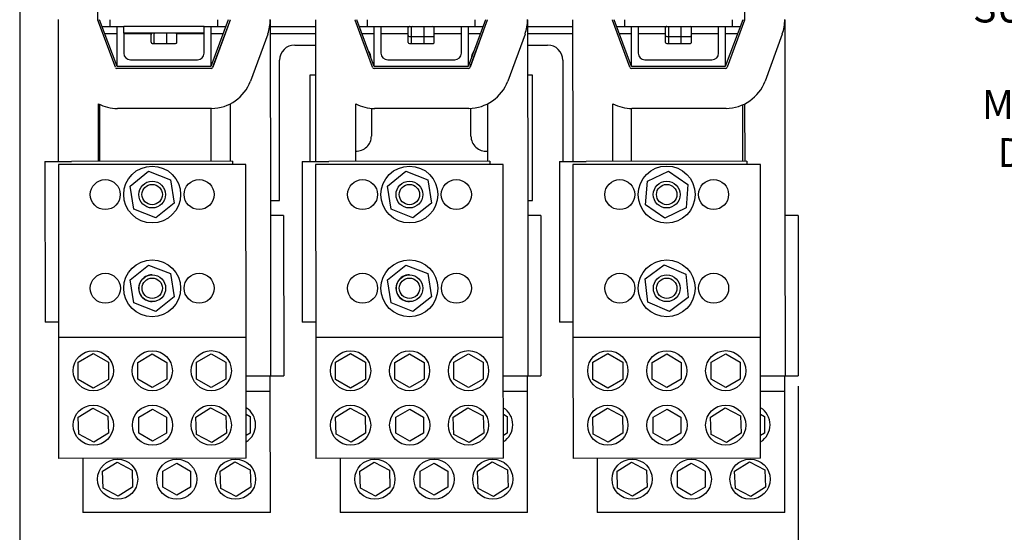
# Model space of a CAD drawing. Units: inches. Extents: x -112.4 to -58.1, y 46.3 to 83.4.
# Drawn here: x -112.4 to -94, y 64.7 to 74.3 of the extents above; entities that cross this region are included whole.
import ezdxf

# ---------------------------------------------------------------- set-up
doc = ezdxf.new("R2010")
doc.units = ezdxf.units.IN
doc.header["$MEASUREMENT"] = 0
doc.dimstyles.get("Standard").update_dxf_attribs({"dimtxt": 0.18, "dimasz": 0.18, "dimexe": 0.18, "dimexo": 0.0625, "dimgap": 0.09, "dimtad": 0, "dimtih": 1, "dimtoh": 1, "dimzin": 4, "dimdsep": 46, "dimtxsty": 'Standard', "dimcen": 0.09, "dimadec": 0, "dimazin": 1, "dimtfac": 1, "dimtofl": 0, "dimtmove": 0, "dimatfit": 3, "dimfxl": 1, "dimtolj": 1, "dimtzin": 0, "dimarcsym": 0})

# ---------------------------------------------------------------- blocks, each defined once
blk = doc.blocks.new('*D9')
at = {"color": 0, "lineweight": -2, "transparency": 16777216}
for p, q in [((-80.768, 76.163), (-93.012, 76.163)), ((-92.472, 75.623), (-92.472, 75.053)), ((-92.472, 70.703), (-92.472, 71.273)), ((-80.704, 70.163), (-93.012, 70.163))]:
    blk.add_line(p, q, dxfattribs=at)
at = {"color": 0, "transparency": 16777216}
for points in [[(-92.562, 75.623), (-92.382, 75.623), (-92.472, 76.163)], [(-92.562, 70.703), (-92.382, 70.703), (-92.472, 70.163)]]:
    blk.add_solid(points, dxfattribs=at)
at = {"layer": 'Defpoints', "color": 0, "transparency": 16777216}
for p in [(-80.581, 76.163), (-92.472, 70.163), (-80.516, 70.163)]:
    blk.add_point(p, dxfattribs=at)
at = {"color": 0, "transparency": 16777216, "insert": (-92.472, 73.163), "char_height": 0.54, "attachment_point": 5}
blk.add_mtext("\\A1;SUGGESTED \\P6.00''\\PMOUNTING\\P DISTANCE", dxfattribs=at)
blk = doc.blocks.new('*D32')
at = {"color": 0, "lineweight": -2, "transparency": 16777216}
for p, q in [((-112.378, 74.506), (-112.378, 63.084)), ((-97.852, 67.452), (-97.852, 63.084)), ((-111.838, 63.624), (-107.725, 63.624)), ((-98.392, 63.624), (-102.505, 63.624))]:
    blk.add_line(p, q, dxfattribs=at)
at = {"color": 0, "transparency": 16777216}
for points in [[(-111.838, 63.714), (-111.838, 63.534), (-112.378, 63.624)], [(-98.392, 63.714), (-98.392, 63.534), (-97.852, 63.624)]]:
    blk.add_solid(points, dxfattribs=at)
at = {"layer": 'Defpoints', "color": 0, "transparency": 16777216}
for p in [(-112.378, 74.694), (-97.852, 67.64), (-112.378, 63.624)]:
    blk.add_point(p, dxfattribs=at)
at = {"color": 0, "transparency": 16777216, "insert": (-107.455, 63.894), "char_height": 0.54, "attachment_point": 1}
blk.add_mtext('\\A1; 15.00 REF.', dxfattribs=at)

msp = doc.modelspace()

# ---------------------------------------------------------------- linework, layer by layer
for p, q in [((-110.922, 74.295), (-110.922, 76.797)), ((-98.852, 76.797), (-98.852, 74.295)), ((-111.661, 74.297), (-111.66, 71.648)), ((-110.593, 73.406), (-110.92, 74.285)), ((-110.562, 73.421), (-110.887, 74.296)), ((-110.687, 74.171), (-110.687, 74.296)), ((-108.487, 74.296), (-108.812, 73.421)), ((-108.453, 74.285), (-108.78, 73.406)), ((-108.687, 74.296), (-108.687, 74.171)), ((-108.452, 74.296), (-108.452, 74.295)), ((-107.702, 74.294), (-107.7, 70.64)), ((-106.861, 74.296), (-106.86, 71.648)), ((-106.122, 74.295), (-106.122, 74.296)), ((-105.793, 73.406), (-106.12, 74.285)), ((-105.762, 73.421), (-106.087, 74.296)), ((-105.887, 74.171), (-105.887, 74.296)), ((-103.687, 74.296), (-104.012, 73.421)), ((-103.653, 74.285), (-103.98, 73.406)), ((-103.887, 74.296), (-103.887, 74.171)), ((-103.652, 74.296), (-103.652, 74.295)), ((-102.902, 74.294), (-102.9, 70.64)), ((-102.061, 74.296), (-102.06, 71.648)), ((-101.322, 74.295), (-101.322, 74.296)), ((-100.993, 73.406), (-101.32, 74.285)), ((-100.962, 73.421), (-101.287, 74.296)), ((-101.087, 74.171), (-101.087, 74.296)), ((-98.887, 74.296), (-99.212, 73.421)), ((-98.853, 74.285), (-99.18, 73.406)), ((-99.087, 74.296), (-99.087, 74.171)), ((-98.102, 74.294), (-98.1, 70.64)), ((-110.84, 74.171), (-110.687, 74.171)), ((-110.79, 74.037), (-110.562, 74.037)), ((-110.687, 74.171), (-110.437, 74.171)), ((-110.562, 73.421), (-110.562, 74.171)), ((-108.937, 74.171), (-110.437, 74.171)), ((-110.437, 74.041), (-110.437, 74.171)), ((-110.437, 74.041), (-110.437, 73.671)), ((-108.937, 74.041), (-110.437, 74.041)), ((-110.437, 74.037), (-109.919, 74.037)), ((-109.454, 74.037), (-108.937, 74.037)), ((-108.937, 74.171), (-108.687, 74.171)), ((-108.937, 74.041), (-108.937, 74.171)), ((-108.937, 73.671), (-108.937, 74.041)), ((-108.812, 74.171), (-108.812, 73.421)), ((-108.812, 74.037), (-108.583, 74.037)), ((-108.497, 74.166), (-108.775, 73.408)), ((-108.687, 74.171), (-108.533, 74.171)), ((-108.546, 74.037), (-108.545, 74.037)), ((-107.701, 74.171), (-106.861, 74.171)), ((-107.701, 74.037), (-106.861, 74.037)), ((-106.04, 74.171), (-105.887, 74.171)), ((-105.99, 74.037), (-105.762, 74.037)), ((-105.887, 74.171), (-103.887, 74.171)), ((-105.762, 73.421), (-105.762, 74.171)), ((-105.637, 74.171), (-105.637, 73.671)), ((-105.637, 74.037), (-105.127, 74.037)), ((-105.127, 74.003), (-105.127, 74.151)), ((-105.074, 74.151), (-105.074, 74.003)), ((-104.833, 74.003), (-104.833, 74.151)), ((-104.646, 74.003), (-104.646, 74.151)), ((-104.646, 74.037), (-104.137, 74.037)), ((-104.137, 73.671), (-104.137, 74.171)), ((-104.012, 74.171), (-104.012, 73.421)), ((-104.012, 74.037), (-103.783, 74.037)), ((-103.697, 74.166), (-103.975, 73.408)), ((-103.887, 74.171), (-103.733, 74.171)), ((-103.746, 74.037), (-103.745, 74.037)), ((-102.901, 74.171), (-102.061, 74.171)), ((-102.901, 74.037), (-102.061, 74.037)), ((-101.24, 74.171), (-101.087, 74.171)), ((-101.19, 74.037), (-100.962, 74.037)), ((-101.087, 74.171), (-99.087, 74.171)), ((-100.962, 73.421), (-100.962, 74.171)), ((-100.837, 74.171), (-100.837, 73.671)), ((-100.837, 74.037), (-100.327, 74.037)), ((-100.327, 74.003), (-100.327, 74.151)), ((-100.274, 74.151), (-100.274, 74.003)), ((-100.033, 74.003), (-100.033, 74.151)), ((-99.846, 74.003), (-99.846, 74.151)), ((-99.846, 74.037), (-99.337, 74.037)), ((-99.337, 73.671), (-99.337, 74.171)), ((-99.212, 74.171), (-99.212, 73.421)), ((-99.212, 74.037), (-98.983, 74.037)), ((-98.897, 74.166), (-99.175, 73.408)), ((-99.087, 74.171), (-98.933, 74.171)), ((-98.946, 74.037), (-98.945, 74.037)), ((-109.927, 73.873), (-109.927, 74.021)), ((-109.905, 73.853), (-109.857, 73.853)), ((-109.874, 74.021), (-109.874, 73.873)), ((-109.857, 73.853), (-109.638, 73.853)), ((-109.638, 73.853), (-109.468, 73.853)), ((-109.633, 73.873), (-109.633, 74.021)), ((-109.446, 73.873), (-109.446, 74.021)), ((-107.749, 74.028), (-108.071, 73.148)), ((-105.127, 73.869), (-105.127, 74.003)), ((-105.105, 73.983), (-105.057, 73.983)), ((-105.074, 73.983), (-105.074, 73.869)), ((-105.057, 73.983), (-104.838, 73.983)), ((-104.838, 73.983), (-104.668, 73.983)), ((-104.833, 73.869), (-104.833, 73.983)), ((-104.646, 73.869), (-104.646, 74.003)), ((-102.949, 74.028), (-103.271, 73.148)), ((-100.327, 73.869), (-100.327, 74.003)), ((-100.305, 73.983), (-100.257, 73.983)), ((-100.274, 73.983), (-100.274, 73.869)), ((-100.257, 73.983), (-100.038, 73.983)), ((-100.038, 73.983), (-99.868, 73.983)), ((-100.033, 73.869), (-100.033, 73.983)), ((-99.846, 73.869), (-99.846, 74.003)), ((-98.149, 74.028), (-98.471, 73.148)), ((-107.247, 73.822), (-106.861, 73.822)), ((-105.105, 73.849), (-105.057, 73.849)), ((-105.057, 73.849), (-104.838, 73.849)), ((-104.838, 73.849), (-104.668, 73.849)), ((-102.901, 73.822), (-102.527, 73.822)), ((-100.305, 73.849), (-100.257, 73.849)), ((-100.257, 73.849), (-100.038, 73.849)), ((-100.038, 73.849), (-99.868, 73.849)), ((-110.312, 73.546), (-109.062, 73.546)), ((-107.528, 70.921), (-107.528, 73.541)), ((-105.512, 73.546), (-104.262, 73.546)), ((-102.246, 73.541), (-102.246, 71.648)), ((-100.712, 73.546), (-99.462, 73.546)), ((-108.808, 73.386), (-110.565, 73.386)), ((-108.812, 73.421), (-110.562, 73.421)), ((-104.008, 73.386), (-105.765, 73.386)), ((-104.012, 73.421), (-105.762, 73.421)), ((-103.958, 73.455), (-103.958, 73.466)), ((-99.208, 73.386), (-100.965, 73.386)), ((-99.212, 73.421), (-100.962, 73.421)), ((-106.861, 73.26), (-106.966, 73.26)), ((-106.966, 73.26), (-106.966, 71.648)), ((-102.808, 73.26), (-102.901, 73.26)), ((-102.808, 70.921), (-102.808, 73.26)), ((-110.908, 71.648), (-110.909, 72.723)), ((-110.887, 72.712), (-110.887, 71.648)), ((-108.798, 72.639), (-110.555, 72.638)), ((-108.808, 71.649), (-108.808, 72.639)), ((-108.452, 72.722), (-108.451, 71.649)), ((-106.108, 71.648), (-106.109, 72.723)), ((-105.816, 72.641), (-105.816, 72.121)), ((-103.998, 72.639), (-105.755, 72.638)), ((-103.958, 72.121), (-103.958, 72.641)), ((-103.652, 72.722), (-103.651, 71.649)), ((-101.308, 71.648), (-101.309, 72.723)), ((-100.966, 72.639), (-100.966, 71.648)), ((-99.198, 72.639), (-100.955, 72.638)), ((-98.887, 71.649), (-98.887, 72.706)), ((-98.852, 72.722), (-98.851, 71.649)), ((-111.906, 71.648), (-111.41, 71.648)), ((-108.409, 71.65), (-111.41, 71.648)), ((-108.409, 71.65), (-108.409, 71.592)), ((-107.106, 71.648), (-106.61, 71.648)), ((-103.609, 71.65), (-106.61, 71.648)), ((-103.609, 71.65), (-103.609, 71.592)), ((-102.306, 71.648), (-101.81, 71.648)), ((-98.809, 71.65), (-101.81, 71.648)), ((-98.809, 71.65), (-98.809, 71.592)), ((-111.906, 71.648), (-111.905, 68.648)), ((-108.156, 71.592), (-111.656, 71.59)), ((-111.656, 71.59), (-111.655, 68.356)), ((-108.155, 68.358), (-108.156, 71.592)), ((-107.106, 71.648), (-107.105, 68.648)), ((-103.356, 71.592), (-106.856, 71.59)), ((-106.856, 71.59), (-106.855, 68.356)), ((-103.355, 68.358), (-103.356, 71.592)), ((-102.306, 71.648), (-102.305, 68.648)), ((-98.556, 71.592), (-102.056, 71.59)), ((-102.056, 71.59), (-102.055, 68.356)), ((-100.667, 71.278), (-100.271, 71.466)), ((-100.271, 71.466), (-99.91, 71.217)), ((-98.555, 68.358), (-98.556, 71.592)), ((-110.315, 71.188), (-109.972, 71.463)), ((-109.972, 71.463), (-109.563, 71.303)), ((-109.563, 71.303), (-109.497, 70.869)), ((-105.515, 71.188), (-105.172, 71.463)), ((-105.172, 71.463), (-104.763, 71.303)), ((-104.763, 71.303), (-104.697, 70.869)), ((-110.249, 70.755), (-110.315, 71.188)), ((-105.449, 70.755), (-105.515, 71.188)), ((-100.702, 70.84), (-100.667, 71.278)), ((-99.91, 71.217), (-99.945, 70.78)), ((-107.7, 70.921), (-107.528, 70.921)), ((-102.9, 70.921), (-102.808, 70.921)), ((-109.84, 70.595), (-110.249, 70.755)), ((-109.497, 70.869), (-109.84, 70.595)), ((-105.04, 70.595), (-105.449, 70.755)), ((-104.697, 70.869), (-105.04, 70.595)), ((-100.341, 70.591), (-100.702, 70.84)), ((-99.945, 70.78), (-100.341, 70.591)), ((-107.7, 70.64), (-107.698, 67.64)), ((-107.454, 70.64), (-107.7, 70.64)), ((-107.454, 70.64), (-107.452, 67.64)), ((-102.9, 70.64), (-102.898, 67.64)), ((-102.654, 70.64), (-102.9, 70.64)), ((-102.654, 70.64), (-102.652, 67.64)), ((-98.1, 70.64), (-98.098, 67.64)), ((-97.854, 70.64), (-98.1, 70.64)), ((-97.854, 70.64), (-97.852, 67.64)), ((-110.315, 69.438), (-109.972, 69.713)), ((-109.972, 69.713), (-109.563, 69.553)), ((-105.515, 69.438), (-105.172, 69.713)), ((-105.172, 69.713), (-104.763, 69.553)), ((-100.707, 69.454), (-100.354, 69.715)), ((-100.354, 69.715), (-99.952, 69.539)), ((-109.563, 69.553), (-109.497, 69.119)), ((-104.763, 69.553), (-104.697, 69.119)), ((-100.658, 69.018), (-100.707, 69.454)), ((-99.952, 69.539), (-99.903, 69.103)), ((-110.249, 69.005), (-110.315, 69.438)), ((-105.449, 69.005), (-105.515, 69.438)), ((-109.497, 69.119), (-109.84, 68.845)), ((-104.697, 69.119), (-105.04, 68.845)), ((-99.903, 69.103), (-100.256, 68.843)), ((-109.84, 68.845), (-110.249, 69.005)), ((-105.04, 68.845), (-105.449, 69.005)), ((-100.256, 68.843), (-100.658, 69.018)), ((-111.655, 68.648), (-111.905, 68.648)), ((-106.855, 68.648), (-107.105, 68.648)), ((-102.055, 68.648), (-102.305, 68.648)), ((-108.155, 68.358), (-111.655, 68.356)), ((-111.655, 68.356), (-111.654, 66.1)), ((-108.154, 66.102), (-108.155, 68.358)), ((-103.355, 68.358), (-106.855, 68.356)), ((-106.855, 68.356), (-106.854, 66.1)), ((-103.354, 66.102), (-103.355, 68.358)), ((-98.555, 68.358), (-102.055, 68.356)), ((-102.055, 68.356), (-102.054, 66.1)), ((-98.554, 66.102), (-98.555, 68.358)), ((-111.285, 67.898), (-111.005, 68.06)), ((-111.005, 68.06), (-110.724, 67.899)), ((-110.176, 67.894), (-109.905, 68.051)), ((-109.905, 68.051), (-109.633, 67.894)), ((-109.076, 67.895), (-108.805, 68.052)), ((-108.805, 68.052), (-108.533, 67.895)), ((-106.485, 67.898), (-106.205, 68.06)), ((-106.205, 68.06), (-105.924, 67.899)), ((-105.376, 67.894), (-105.105, 68.051)), ((-105.105, 68.051), (-104.833, 67.894)), ((-104.276, 67.895), (-104.005, 68.052)), ((-104.005, 68.052), (-103.733, 67.895)), ((-101.685, 67.898), (-101.405, 68.06)), ((-101.405, 68.06), (-101.124, 67.899)), ((-100.576, 67.894), (-100.305, 68.051)), ((-100.305, 68.051), (-100.033, 67.894)), ((-99.476, 67.895), (-99.205, 68.052)), ((-99.205, 68.052), (-98.933, 67.895)), ((-111.285, 67.575), (-111.285, 67.898)), ((-110.724, 67.899), (-110.724, 67.575)), ((-110.176, 67.58), (-110.176, 67.894)), ((-109.633, 67.894), (-109.633, 67.58)), ((-109.076, 67.581), (-109.076, 67.895)), ((-108.533, 67.895), (-108.533, 67.581)), ((-106.485, 67.575), (-106.485, 67.898)), ((-105.924, 67.899), (-105.924, 67.575)), ((-105.376, 67.58), (-105.376, 67.894)), ((-104.833, 67.894), (-104.833, 67.58)), ((-104.276, 67.581), (-104.276, 67.895)), ((-103.733, 67.895), (-103.733, 67.581)), ((-101.685, 67.575), (-101.685, 67.898)), ((-101.124, 67.899), (-101.124, 67.575)), ((-100.576, 67.58), (-100.576, 67.894)), ((-100.033, 67.894), (-100.033, 67.58)), ((-99.476, 67.581), (-99.476, 67.895)), ((-98.933, 67.895), (-98.933, 67.581)), ((-108.154, 67.64), (-107.698, 67.64)), ((-107.702, 67.348), (-107.702, 67.64)), ((-107.698, 67.64), (-107.452, 67.64)), ((-103.354, 67.64), (-102.898, 67.64)), ((-102.902, 67.348), (-102.902, 67.64)), ((-102.898, 67.64), (-102.652, 67.64)), ((-98.554, 67.64), (-98.098, 67.64)), ((-98.102, 67.348), (-98.102, 67.64)), ((-98.098, 67.64), (-97.852, 67.64)), ((-111.004, 67.413), (-111.285, 67.575)), ((-110.724, 67.575), (-111.004, 67.413)), ((-109.904, 67.423), (-110.176, 67.58)), ((-109.633, 67.58), (-109.904, 67.423)), ((-108.804, 67.424), (-109.076, 67.581)), ((-108.533, 67.581), (-108.804, 67.424)), ((-106.204, 67.413), (-106.485, 67.575)), ((-105.924, 67.575), (-106.204, 67.413)), ((-105.104, 67.423), (-105.376, 67.58)), ((-104.833, 67.58), (-105.104, 67.423)), ((-104.004, 67.424), (-104.276, 67.581)), ((-103.733, 67.581), (-104.004, 67.424)), ((-101.404, 67.413), (-101.685, 67.575)), ((-101.124, 67.575), (-101.404, 67.413)), ((-100.304, 67.423), (-100.576, 67.58)), ((-100.033, 67.58), (-100.304, 67.423)), ((-99.204, 67.424), (-99.476, 67.581)), ((-98.933, 67.581), (-99.204, 67.424)), ((-107.702, 67.348), (-108.154, 67.348)), ((-107.701, 65.092), (-107.702, 67.348)), ((-102.902, 67.348), (-103.354, 67.348)), ((-102.901, 65.092), (-102.902, 67.348)), ((-98.102, 67.348), (-98.554, 67.348)), ((-98.101, 65.092), (-98.102, 67.348)), ((-111.284, 66.872), (-111.013, 67.039)), ((-111.275, 66.553), (-111.284, 66.872)), ((-111.013, 67.039), (-110.733, 66.888)), ((-110.733, 66.888), (-110.724, 66.57)), ((-110.158, 66.87), (-109.9, 67.02)), ((-109.9, 67.02), (-109.641, 66.871)), ((-109.09, 66.873), (-108.816, 67.046)), ((-109.078, 66.549), (-109.09, 66.873)), ((-108.816, 67.046), (-108.53, 66.894)), ((-108.53, 66.894), (-108.517, 66.571)), ((-108.154, 66.928), (-108.08, 66.885)), ((-108.08, 66.885), (-108.08, 66.571)), ((-106.484, 66.872), (-106.213, 67.039)), ((-106.475, 66.553), (-106.484, 66.872)), ((-106.213, 67.039), (-105.933, 66.888)), ((-105.933, 66.888), (-105.924, 66.57)), ((-105.358, 66.87), (-105.1, 67.02)), ((-105.1, 67.02), (-104.841, 66.871)), ((-104.29, 66.873), (-104.016, 67.046)), ((-104.278, 66.549), (-104.29, 66.873)), ((-104.016, 67.046), (-103.73, 66.894)), ((-103.73, 66.894), (-103.717, 66.571)), ((-103.354, 66.928), (-103.28, 66.885)), ((-103.28, 66.885), (-103.28, 66.571)), ((-101.684, 66.872), (-101.413, 67.039)), ((-101.675, 66.553), (-101.684, 66.872)), ((-101.413, 67.039), (-101.133, 66.888)), ((-101.133, 66.888), (-101.124, 66.57)), ((-100.558, 66.87), (-100.3, 67.02)), ((-100.3, 67.02), (-100.041, 66.871)), ((-99.49, 66.873), (-99.216, 67.046)), ((-99.478, 66.549), (-99.49, 66.873)), ((-99.216, 67.046), (-98.93, 66.894)), ((-98.93, 66.894), (-98.917, 66.571)), ((-98.554, 66.928), (-98.48, 66.885)), ((-98.48, 66.885), (-98.48, 66.571)), ((-110.158, 66.572), (-110.158, 66.87)), ((-109.641, 66.871), (-109.641, 66.572)), ((-105.358, 66.572), (-105.358, 66.87)), ((-104.841, 66.871), (-104.841, 66.572)), ((-100.558, 66.572), (-100.558, 66.87)), ((-100.041, 66.871), (-100.041, 66.572)), ((-110.995, 66.402), (-111.275, 66.553)), ((-110.724, 66.57), (-110.995, 66.402)), ((-109.899, 66.423), (-110.158, 66.572)), ((-109.641, 66.572), (-109.899, 66.423)), ((-108.791, 66.398), (-109.078, 66.549)), ((-108.517, 66.571), (-108.791, 66.398)), ((-108.08, 66.571), (-108.154, 66.528)), ((-106.195, 66.402), (-106.475, 66.553)), ((-105.924, 66.57), (-106.195, 66.402)), ((-105.099, 66.423), (-105.358, 66.572)), ((-104.841, 66.572), (-105.099, 66.423)), ((-103.991, 66.398), (-104.278, 66.549)), ((-103.717, 66.571), (-103.991, 66.398)), ((-103.28, 66.571), (-103.354, 66.528)), ((-101.395, 66.402), (-101.675, 66.553)), ((-101.124, 66.57), (-101.395, 66.402)), ((-100.299, 66.423), (-100.558, 66.572)), ((-100.041, 66.572), (-100.299, 66.423)), ((-99.191, 66.398), (-99.478, 66.549)), ((-98.917, 66.571), (-99.191, 66.398)), ((-98.48, 66.571), (-98.554, 66.528)), ((-108.154, 66.102), (-111.654, 66.1)), ((-111.201, 66.101), (-111.201, 65.091)), ((-110.832, 65.862), (-110.561, 66.029)), ((-110.561, 66.029), (-110.28, 65.878)), ((-109.705, 65.861), (-109.447, 66.01)), ((-109.447, 66.01), (-109.188, 65.861)), ((-108.638, 65.863), (-108.364, 66.036)), ((-108.364, 66.036), (-108.077, 65.885)), ((-103.354, 66.102), (-106.854, 66.1)), ((-106.401, 66.101), (-106.401, 65.091)), ((-106.032, 65.862), (-105.761, 66.029)), ((-105.761, 66.029), (-105.48, 65.878)), ((-104.905, 65.861), (-104.647, 66.01)), ((-104.647, 66.01), (-104.388, 65.861)), ((-103.838, 65.863), (-103.564, 66.036)), ((-103.564, 66.036), (-103.277, 65.885)), ((-98.554, 66.102), (-102.054, 66.1)), ((-101.601, 66.101), (-101.601, 65.091)), ((-101.232, 65.862), (-100.961, 66.029)), ((-100.961, 66.029), (-100.68, 65.878)), ((-100.105, 65.861), (-99.847, 66.01)), ((-99.847, 66.01), (-99.588, 65.861)), ((-99.038, 65.863), (-98.764, 66.036)), ((-98.764, 66.036), (-98.477, 65.885)), ((-110.822, 65.544), (-110.832, 65.862)), ((-110.28, 65.878), (-110.271, 65.56)), ((-109.705, 65.562), (-109.705, 65.861)), ((-109.188, 65.861), (-109.188, 65.562)), ((-108.625, 65.539), (-108.638, 65.863)), ((-108.077, 65.885), (-108.065, 65.561)), ((-106.022, 65.544), (-106.032, 65.862)), ((-105.48, 65.878), (-105.471, 65.56)), ((-104.905, 65.562), (-104.905, 65.861)), ((-104.388, 65.861), (-104.388, 65.562)), ((-103.825, 65.539), (-103.838, 65.863)), ((-103.277, 65.885), (-103.265, 65.561)), ((-101.222, 65.544), (-101.232, 65.862)), ((-100.68, 65.878), (-100.671, 65.56)), ((-100.105, 65.562), (-100.105, 65.861)), ((-99.588, 65.861), (-99.588, 65.562)), ((-99.025, 65.539), (-99.038, 65.863)), ((-98.477, 65.885), (-98.465, 65.561)), ((-110.542, 65.393), (-110.822, 65.544)), ((-110.271, 65.56), (-110.542, 65.393)), ((-109.447, 65.413), (-109.705, 65.562)), ((-109.188, 65.562), (-109.447, 65.413)), ((-108.339, 65.388), (-108.625, 65.539)), ((-108.065, 65.561), (-108.339, 65.388)), ((-105.742, 65.393), (-106.022, 65.544)), ((-105.471, 65.56), (-105.742, 65.393)), ((-104.647, 65.413), (-104.905, 65.562)), ((-104.388, 65.562), (-104.647, 65.413)), ((-103.539, 65.388), (-103.825, 65.539)), ((-103.265, 65.561), (-103.539, 65.388)), ((-100.942, 65.393), (-101.222, 65.544)), ((-100.671, 65.56), (-100.942, 65.393)), ((-99.847, 65.413), (-100.105, 65.562)), ((-99.588, 65.562), (-99.847, 65.413)), ((-98.739, 65.388), (-99.025, 65.539)), ((-98.465, 65.561), (-98.739, 65.388)), ((-107.701, 65.092), (-111.201, 65.091)), ((-102.901, 65.092), (-106.401, 65.091)), ((-98.101, 65.092), (-101.601, 65.091))]:
    msp.add_line(p, q)
for centre, radius in [((-109.906, 71.029), 0.531), ((-105.106, 71.029), 0.531), ((-100.306, 71.029), 0.532), ((-110.781, 71.028), 0.28), ((-109.031, 71.029), 0.28), ((-105.981, 71.028), 0.28), ((-104.231, 71.029), 0.28), ((-101.181, 71.028), 0.28), ((-99.431, 71.029), 0.28), ((-109.906, 71.029), 0.25), ((-109.906, 71.029), 0.19), ((-105.106, 71.029), 0.25), ((-105.106, 71.029), 0.19), ((-100.306, 71.029), 0.25), ((-100.306, 71.029), 0.19), ((-109.906, 69.279), 0.531), ((-105.106, 69.279), 0.531), ((-100.305, 69.279), 0.531), ((-110.78, 69.278), 0.28), ((-109.905, 69.279), 0.25), ((-109.905, 69.279), 0.19), ((-109.03, 69.279), 0.28), ((-105.98, 69.278), 0.28), ((-105.105, 69.279), 0.25), ((-105.105, 69.279), 0.19), ((-104.23, 69.279), 0.28), ((-101.18, 69.278), 0.28), ((-100.305, 69.279), 0.25), ((-100.305, 69.279), 0.19), ((-99.43, 69.279), 0.28), ((-111.004, 67.737), 0.375), ((-109.904, 67.737), 0.375), ((-108.804, 67.738), 0.375), ((-106.204, 67.737), 0.375), ((-105.104, 67.737), 0.375), ((-104.004, 67.738), 0.375), ((-101.404, 67.737), 0.375), ((-100.304, 67.737), 0.375), ((-99.204, 67.738), 0.375), ((-111.004, 66.721), 0.375), ((-109.9, 66.721), 0.375), ((-108.804, 66.722), 0.375), ((-106.204, 66.721), 0.375), ((-105.1, 66.721), 0.375), ((-104.004, 66.722), 0.375), ((-101.404, 66.721), 0.375), ((-100.3, 66.721), 0.375), ((-99.204, 66.722), 0.375), ((-110.551, 65.711), 0.375), ((-109.447, 65.711), 0.375), ((-108.351, 65.712), 0.375), ((-105.751, 65.711), 0.375), ((-104.647, 65.711), 0.375), ((-103.551, 65.712), 0.375), ((-100.951, 65.711), 0.375), ((-99.847, 65.711), 0.375), ((-98.751, 65.712), 0.375)]:
    msp.add_circle(centre, radius)
for centre, radius, start, end in [((-110.892, 74.295), 0.03, 180, 200.3764), ((-108.482, 74.295), 0.03, 339.6236, 0), ((-108.47, 74.295), 0.0182, 356.477, 0.86), ((-108.47, 74.295), 0.768, 339.6944, 0.0874), ((-106.092, 74.295), 0.03, 180, 200.3764), ((-103.682, 74.295), 0.03, 339.6236, 0), ((-103.67, 74.295), 0.0182, 356.477, 0.86), ((-103.67, 74.295), 0.768, 339.6944, 0.0874), ((-101.292, 74.295), 0.03, 180, 200.3764), ((-98.882, 74.295), 0.03, 339.6236, 0), ((-98.87, 74.295), 0.0182, 356.477, 0.86), ((-98.87, 74.295), 0.768, 339.6944, 0.1325), ((-110.312, 73.671), 0.125, 180, 270), ((-109.062, 73.671), 0.125, 270, 0), ((-107.247, 73.541), 0.281, 90, 180), ((-106.097, 73.541), 0.281, 6.0448, 34.708), ((-105.512, 73.671), 0.125, 180, 270), ((-104.262, 73.671), 0.125, 270, 0), ((-103.677, 73.541), 0.281, 145.292, 173.9552), ((-103.677, 73.541), 0.281, 126.4306, 127.2232), ((-102.527, 73.541), 0.281, 0, 90), ((-100.712, 73.671), 0.125, 180, 270), ((-99.462, 73.671), 0.125, 270, 0), ((-110.565, 73.416), 0.03, 200.3764, 270), ((-108.808, 73.416), 0.03, 270, 339.6236), ((-108.802, 73.418), 0.0285, 291.2774, 340.8775), ((-105.765, 73.416), 0.03, 200.3764, 270), ((-104.008, 73.416), 0.03, 270, 339.6236), ((-104.002, 73.418), 0.0285, 291.2774, 340.8775), ((-100.965, 73.416), 0.03, 200.3764, 270), ((-99.208, 73.416), 0.03, 270, 339.6236), ((-99.202, 73.418), 0.0285, 291.2774, 340.8775), ((-108.802, 73.418), 0.779, 270.2505, 339.7217), ((-104.002, 73.418), 0.779, 270.2505, 339.7217), ((-99.202, 73.418), 0.779, 270.2505, 339.7217), ((-110.555, 73.418), 0.78, 243.0361, 270.0277), ((-105.755, 73.418), 0.78, 243.0361, 270.0277), ((-100.955, 73.418), 0.78, 243.0361, 270.0277), ((-106.097, 72.121), 0.281, 267.6012, 0), ((-103.677, 72.121), 0.281, 180, 275.1496), ((-109.906, 69.279), 0.25, 89.9169, 270.1108), ((-105.106, 69.279), 0.25, 89.9169, 270.1108), ((-108.352, 66.728), 0.375, 301.8486, 58.2067), ((-103.552, 66.728), 0.375, 301.8486, 58.2067), ((-98.752, 66.728), 0.375, 301.8486, 58.2067)]:
    msp.add_arc(centre, radius, start, end)
for centre, major_axis, ratio, start_param, end_param in [((-109.905, 74.021), (0.022, 0), 0.90953, 1.570796, 3.141593), ((-109.857, 74.021), (0, 0.02), 0.855309, 0, 1.570796), ((-109.638, 74.021), (0, 0.02), 0.244161, 4.712389, 6.283185), ((-109.468, 74.021), (-0.022, 0), 0.90953, 3.141593, 4.712389), ((-105.105, 74.151), (0.022, 0), 0.90953, 1.570796, 3.141593), ((-105.057, 74.151), (0, 0.02), 0.855309, 0, 1.570796), ((-104.838, 74.151), (0, 0.02), 0.244161, 4.712389, 6.283185), ((-104.668, 74.151), (-0.022, 0), 0.90953, 3.141593, 4.712389), ((-100.305, 74.151), (0.022, 0), 0.90953, 1.570796, 3.141593), ((-100.257, 74.151), (0, 0.02), 0.855309, 0, 1.570796), ((-100.038, 74.151), (0, 0.02), 0.244161, 4.712389, 6.283185), ((-99.868, 74.151), (-0.022, 0), 0.90953, 3.141593, 4.712389), ((-109.905, 73.873), (0.022, 0), 0.90953, 3.141593, 4.712389), ((-109.857, 73.873), (0, -0.02), 0.855309, 4.712389, 6.283185), ((-109.638, 73.873), (0, -0.02), 0.244161, 0, 1.570796), ((-109.468, 73.873), (-0.022, 0), 0.90953, 1.570796, 3.141593), ((-105.105, 74.003), (0.022, 0), 0.90953, 3.141593, 4.712389), ((-105.105, 73.869), (0.022, 0), 0.90953, 3.141593, 4.712389), ((-105.057, 74.003), (0, -0.02), 0.855309, 4.712389, 6.283185), ((-105.057, 73.869), (0, -0.02), 0.855309, 4.712389, 6.283185), ((-104.838, 74.003), (0, -0.02), 0.244161, 0, 1.570796), ((-104.838, 73.869), (0, -0.02), 0.244161, 0, 1.570796), ((-104.668, 74.003), (-0.022, 0), 0.90953, 1.570796, 3.141593), ((-104.668, 73.869), (-0.022, 0), 0.90953, 1.570796, 3.141593), ((-100.305, 74.003), (0.022, 0), 0.90953, 3.141593, 4.712389), ((-100.305, 73.869), (0.022, 0), 0.90953, 3.141593, 4.712389), ((-100.257, 74.003), (0, -0.02), 0.855309, 4.712389, 6.283185), ((-100.257, 73.869), (0, -0.02), 0.855309, 4.712389, 6.283185), ((-100.038, 74.003), (0, -0.02), 0.244161, 0, 1.570796), ((-100.038, 73.869), (0, -0.02), 0.244161, 0, 1.570796), ((-99.868, 74.003), (-0.022, 0), 0.90953, 1.570796, 3.141593), ((-99.868, 73.869), (-0.022, 0), 0.90953, 1.570796, 3.141593)]:
    msp.add_ellipse(centre, major_axis=major_axis, ratio=ratio, start_param=start_param, end_param=end_param)

# ---------------------------------------------------------------- dimensions: what is measured, and where the dimension line sits
dim = msp.add_linear_dim(base=(-92.472, 70.163), p1=(-80.581, 76.163), p2=(-80.516, 70.163), angle=90, text="SUGGESTED \\P<>''\\PMOUNTING\\P DISTANCE", dimstyle='Standard', override={"dimscale": 3})
dim.commit()
dim.dimension.update_dxf_attribs({"geometry": '*D9', "text_midpoint": (-92.472, 73.163)})
dim = msp.add_linear_dim(base=(-112.378, 63.624), p1=(-97.852, 67.64), p2=(-112.378, 74.694), angle=180, text=' 15.00 REF.', dimstyle='Standard', override={"dimscale": 3})
dim.commit()
dim.dimension.update_dxf_attribs({"geometry": '*D32', "text_midpoint": (-105.115, 63.624), "dimtype": 160})

doc.saveas('drawing.dxf')
